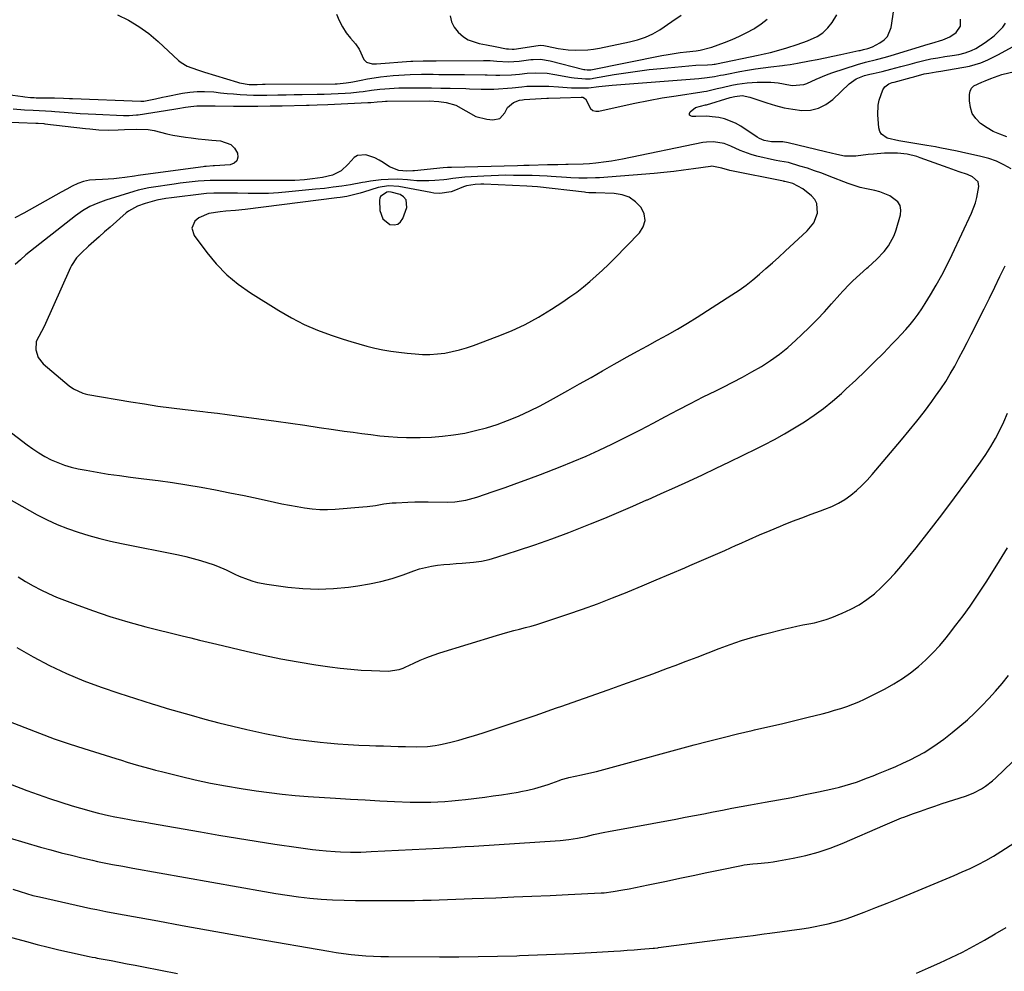
# Model space of a CAD drawing. Units: inches. Extents: x 1836073 to 1841400, y 436897 to 442248.
# Drawn here: x 1840454 to 1840865, y 441082 to 441479 of the extents above; entities that cross this region are included whole.
import ezdxf

# ---------------------------------------------------------------- set-up
doc = ezdxf.new("R2010")
doc.units = ezdxf.units.IN
doc.header["$MEASUREMENT"] = 0
for name, color, linetype in [('1', 7, 'Continuous'), ('7', 7, 'Continuous'), ('8', 7, 'Continuous')]:
    doc.layers.add(name, color=color, linetype=linetype)

msp = doc.modelspace()

# ---------------------------------------------------------------- linework, layer by layer
at = {"layer": '1', "color": 18}
for points in [[(1840440.48, 441448.49, 1926), (1840455.3, 441446.43, 1926), (1840456.09, 441446.33, 1926), (1840458.47, 441446.11, 1926), (1840460.06, 441446.03, 1926), (1840460.85, 441446, 1926), (1840461.65, 441445.98, 1926), (1840466.06, 441445.92, 1926), (1840468.54, 441445.87, 1926), (1840472.27, 441445.73, 1926), (1840474.75, 441445.64, 1926), (1840475.99, 441445.59, 1926), (1840504.5, 441444.57, 1926), (1840505.79, 441444.6, 1926), (1840510.55, 441445.58, 1926), (1840513.55, 441446.21, 1926), (1840515.05, 441446.51, 1926), (1840521.87, 441447.89, 1926), (1840524.94, 441448.36, 1926), (1840528.02, 441448.64, 1926), (1840531.11, 441448.64, 1926), (1840534.9, 441448.37, 1926), (1840537.66, 441448.08, 1926), (1840540.43, 441447.81, 1926), (1840543.19, 441447.57, 1926), (1840545.96, 441447.35, 1926), (1840548.73, 441447.19, 1926), (1840551.51, 441447.07, 1926), (1840554.28, 441447.04, 1926), (1840557.06, 441447.06, 1926), (1840561.65, 441447.15, 1926), (1840565.04, 441447.21, 1926), (1840568.42, 441447.27, 1926), (1840571.8, 441447.32, 1926), (1840578.02, 441447.41, 1926), (1840580.94, 441447.48, 1926), (1840583.86, 441447.58, 1926), (1840586.77, 441447.73, 1926), (1840589.68, 441447.91, 1926), (1840592.04, 441448.08, 1926), (1840595.49, 441448.4, 1926), (1840597.22, 441448.61, 1926), (1840600.65, 441449.09, 1926), (1840604.1, 441449.51, 1926), (1840606.24, 441449.74, 1926), (1840610.12, 441450.02, 1926), (1840612.06, 441450.09, 1926), (1840614, 441450.12, 1926), (1840617.93, 441450.13, 1926), (1840621.84, 441450.12, 1926), (1840625.75, 441450.09, 1926), (1840629.66, 441450.03, 1926), (1840633.57, 441449.95, 1926), (1840640.04, 441449.78, 1926), (1840641.63, 441449.74, 1926), (1840646.39, 441449.61, 1926), (1840650.28, 441449.52, 1926), (1840650.98, 441449.54, 1926), (1840651.34, 441449.56, 1926), (1840651.69, 441449.58, 1926), (1840659.35, 441450.17, 1926), (1840663.41, 441450.56, 1926), (1840665.44, 441450.74, 1926), (1840666.46, 441450.79, 1926), (1840670.75, 441450.86, 1926), (1840674.61, 441450.81, 1926), (1840678.63, 441450.52, 1926), (1840682.3, 441450.23, 1926), (1840684.13, 441450.14, 1926), (1840688.08, 441450.04, 1926), (1840691.21, 441450.15, 1926), (1840695.53, 441450.64, 1926), (1840698.29, 441450.96, 1926), (1840699.67, 441451.09, 1926), (1840701.05, 441451.2, 1926), (1840737.23, 441454.04, 1926), (1840740.62, 441454.35, 1926), (1840743.8, 441454.88, 1926), (1840746.31, 441455.36, 1926), (1840747.56, 441455.6, 1926), (1840748.82, 441455.83, 1926), (1840754.37, 441456.89, 1926), (1840757.57, 441457.46, 1926), (1840760.78, 441457.98, 1926), (1840763.99, 441458.43, 1926), (1840767.22, 441458.84, 1926), (1840772.11, 441459.41, 1926), (1840772.89, 441459.5, 1926), (1840775.24, 441459.82, 1926), (1840778.35, 441460.34, 1926), (1840783.35, 441461.31, 1926), (1840786.62, 441461.96, 1926), (1840789.89, 441462.62, 1926), (1840793.15, 441463.3, 1926), (1840796.41, 441464, 1926), (1840804, 441465.65, 1926), (1840804.46, 441465.75, 1926), (1840805.85, 441466.06, 1926), (1840807.75, 441466.54, 1926), (1840809.61, 441467.26, 1926), (1840812.72, 441468.85, 1926), (1840814.44, 441470.07, 1926), (1840815.84, 441471.52, 1926), (1840817.4, 441475.33, 1926), (1840818.51, 441482.63, 1926)], [(1840494.72, 441480.58, 1924), (1840499.3, 441478.29, 1924), (1840503.69, 441475.71, 1924), (1840507.8, 441472.71, 1924), (1840511.73, 441469.42, 1924), (1840520.19, 441461.56, 1924), (1840521.35, 441460.62, 1924), (1840523.88, 441459.12, 1924), (1840528.13, 441457.62, 1924), (1840531, 441456.71, 1924), (1840544.8, 441452.43, 1924), (1840545.6, 441452.2, 1924), (1840549.69, 441451.55, 1924), (1840552.99, 441451.54, 1924), (1840555.18, 441451.57, 1924), (1840556.28, 441451.58, 1924), (1840585.48, 441451.79, 1924), (1840586.42, 441451.81, 1924), (1840590.15, 441452.14, 1924), (1840592.01, 441452.44, 1924), (1840592.93, 441452.62, 1924), (1840596.41, 441453.35, 1924), (1840599.07, 441453.86, 1924), (1840601.74, 441454.31, 1924), (1840604.43, 441454.68, 1924), (1840607.13, 441454.99, 1924), (1840609.67, 441455.25, 1924), (1840614.43, 441455.6, 1924), (1840616.82, 441455.69, 1924), (1840621.59, 441455.74, 1924), (1840626.37, 441455.74, 1924), (1840628.76, 441455.72, 1924), (1840631.76, 441455.69, 1924), (1840634.36, 441455.67, 1924), (1840636.95, 441455.65, 1924), (1840639.54, 441455.62, 1924), (1840648.13, 441455.53, 1924), (1840649, 441455.52, 1924), (1840652.48, 441455.42, 1924), (1840654.23, 441455.41, 1924), (1840659.05, 441455.6, 1924), (1840662.35, 441455.87, 1924), (1840665.64, 441456.22, 1924), (1840668.94, 441456.38, 1924), (1840673.92, 441456.17, 1924), (1840677.21, 441455.69, 1924), (1840684.15, 441454.4, 1924), (1840685.19, 441454.22, 1924), (1840690, 441453.8, 1924), (1840691.85, 441453.93, 1924), (1840692.78, 441454.07, 1924), (1840693.24, 441454.15, 1924), (1840701.96, 441455.65, 1924), (1840706.8, 441456.42, 1924), (1840711.64, 441457.12, 1924), (1840716.49, 441457.71, 1924), (1840721.35, 441458.22, 1924), (1840735.96, 441459.59, 1924), (1840740.86, 441459.76, 1924), (1840742.71, 441459.85, 1924), (1840743.63, 441459.97, 1924), (1840744.08, 441460.05, 1924), (1840744.54, 441460.14, 1924), (1840761.97, 441463.76, 1924), (1840764.51, 441464.32, 1924), (1840767.04, 441464.91, 1924), (1840769.55, 441465.55, 1924), (1840773.94, 441466.79, 1924), (1840778.28, 441468.15, 1924), (1840782.57, 441469.69, 1924), (1840786.53, 441471.5, 1924), (1840788.93, 441473.08, 1924), (1840790.99, 441475.07, 1924), (1840792.83, 441477.34, 1924), (1840794.82, 441480.53, 1924)], [(1840586.16, 441480.85, 1922), (1840587.27, 441478.14, 1922), (1840588.57, 441475.54, 1922), (1840590.17, 441473.11, 1922), (1840591.96, 441470.78, 1922), (1840593.98, 441468.46, 1922), (1840595.6, 441466.17, 1922), (1840597.49, 441461.86, 1922), (1840598.6, 441460.81, 1922), (1840601.03, 441460.18, 1922), (1840602.74, 441460.16, 1922), (1840617.03, 441461.22, 1922), (1840617.89, 441461.27, 1922), (1840622.21, 441461.37, 1922), (1840624.96, 441461.39, 1922), (1840626.8, 441461.4, 1922), (1840627.71, 441461.4, 1922), (1840647.43, 441461.5, 1922), (1840650.17, 441461.45, 1922), (1840652.9, 441461.24, 1922), (1840657.83, 441460.95, 1922), (1840662.23, 441461.22, 1922), (1840667.11, 441461.88, 1922), (1840668.13, 441461.98, 1922), (1840671.19, 441462.04, 1922), (1840675.21, 441461.43, 1922), (1840689.29, 441457.8, 1922), (1840689.62, 441457.72, 1922), (1840690.61, 441457.57, 1922), (1840692.18, 441457.65, 1922), (1840721.84, 441463.54, 1922), (1840724.37, 441464.01, 1922), (1840726.92, 441464.44, 1922), (1840729.47, 441464.81, 1922), (1840732.04, 441465.13, 1922), (1840736.09, 441465.58, 1922), (1840737.71, 441465.78, 1922), (1840742.1, 441466.94, 1922), (1840742.66, 441467.13, 1922), (1840747.96, 441469.02, 1922), (1840751.12, 441470.25, 1922), (1840754.22, 441471.6, 1922), (1840757.24, 441473.13, 1922), (1840760.2, 441474.78, 1922), (1840760.56, 441475, 1922), (1840763.23, 441476.79, 1922), (1840765.75, 441478.75, 1922)], [(1840633.54, 441480.11, 1920), (1840634.07, 441477.65, 1920), (1840635.23, 441475.42, 1920), (1840636.81, 441473.34, 1920), (1840639.06, 441471.41, 1920), (1840641.06, 441470.13, 1920), (1840645.6, 441468.6, 1920), (1840648.65, 441468.06, 1920), (1840652.31, 441467.38, 1920), (1840657, 441466.44, 1920), (1840657.79, 441466.31, 1920), (1840659.38, 441466.22, 1920), (1840660.17, 441466.29, 1920), (1840670.27, 441467.77, 1920), (1840671.01, 441467.84, 1920), (1840672.5, 441467.75, 1920), (1840673.23, 441467.62, 1920), (1840676.56, 441466.89, 1920), (1840678.6, 441466.5, 1920), (1840682.71, 441465.98, 1920), (1840685.93, 441465.82, 1920), (1840690.86, 441465.95, 1920), (1840693.3, 441466.25, 1920), (1840695.74, 441466.66, 1920), (1840708.35, 441469.25, 1920), (1840711.68, 441470.08, 1920), (1840714.93, 441471.18, 1920), (1840718.06, 441472.59, 1920), (1840721, 441474.35, 1920), (1840726.01, 441477.72, 1920), (1840729.88, 441480.46, 1920)], [(1840451.19, 441441.28, 1928), (1840456.01, 441440.98, 1928), (1840459.54, 441440.8, 1928), (1840462.12, 441440.67, 1928), (1840464.7, 441440.53, 1928), (1840467.27, 441440.36, 1928), (1840468.56, 441440.26, 1928), (1840472.57, 441439.92, 1928), (1840475.87, 441439.67, 1928), (1840479.16, 441439.44, 1928), (1840482.46, 441439.24, 1928), (1840485.76, 441439.07, 1928), (1840497.22, 441438.55, 1928), (1840499.56, 441438.54, 1928), (1840502.66, 441438.8, 1928), (1840503.43, 441438.91, 1928), (1840518.27, 441441.27, 1928), (1840519.88, 441441.52, 1928), (1840523.08, 441441.99, 1928), (1840525.4, 441442.3, 1928), (1840527.91, 441442.53, 1928), (1840530.42, 441442.59, 1928), (1840532.94, 441442.55, 1928), (1840535.46, 441442.53, 1928), (1840543.13, 441442.47, 1928), (1840548.22, 441442.46, 1928), (1840553.32, 441442.48, 1928), (1840558.41, 441442.55, 1928), (1840563.5, 441442.65, 1928), (1840573.56, 441442.91, 1928), (1840574.68, 441442.94, 1928), (1840578.04, 441443.02, 1928), (1840582.52, 441443.18, 1928), (1840599.11, 441443.92, 1928), (1840600.42, 441444, 1928), (1840603.01, 441444.26, 1928), (1840605.12, 441444.46, 1928), (1840606.53, 441444.53, 1928), (1840607.23, 441444.54, 1928), (1840624.76, 441444.65, 1928), (1840628.83, 441444.42, 1928), (1840631.78, 441444, 1928), (1840635.87, 441442.86, 1928), (1840639.99, 441440.48, 1928), (1840644.15, 441438.19, 1928), (1840648.74, 441437.01, 1928), (1840651.25, 441436.7, 1928), (1840654.28, 441437.33, 1928), (1840656.3, 441439.67, 1928), (1840657.35, 441441.9, 1928), (1840659.87, 441444.05, 1928), (1840662.44, 441445.01, 1928), (1840663.6, 441445.15, 1928), (1840664.37, 441445.2, 1928), (1840673.88, 441445.81, 1928), (1840674.56, 441445.85, 1928), (1840679.33, 441445.98, 1928), (1840688.17, 441446.28, 1928), (1840688.82, 441446.21, 1928), (1840689.91, 441445.54, 1928), (1840692.01, 441441.5, 1928), (1840692.98, 441440.69, 1928), (1840694.19, 441440.36, 1928), (1840695.57, 441440.36, 1928), (1840704.8, 441442.48, 1928), (1840710.5, 441443.71, 1928), (1840716.22, 441444.87, 1928), (1840721.96, 441445.89, 1928), (1840727.72, 441446.82, 1928), (1840738.51, 441448.44, 1928), (1840739.27, 441448.56, 1928), (1840740.4, 441448.73, 1928), (1840744.87, 441449.81, 1928), (1840746.91, 441450.31, 1928), (1840751.03, 441451.21, 1928), (1840753.14, 441451.62, 1928), (1840757.34, 441452.22, 1928), (1840761.57, 441452.46, 1928), (1840765.62, 441452.51, 1928), (1840767.19, 441452.48, 1928), (1840770.31, 441452.16, 1928), (1840772.48, 441451.74, 1928), (1840776.19, 441451.12, 1928), (1840781.05, 441451.43, 1928), (1840782.19, 441451.88, 1928), (1840786.18, 441453.79, 1928), (1840790.45, 441455.53, 1928), (1840792.63, 441456.3, 1928), (1840803.31, 441459.81, 1928), (1840806.73, 441460.79, 1928), (1840811.36, 441461.91, 1928), (1840815.05, 441462.94, 1928), (1840817.46, 441463.65, 1928), (1840832.91, 441468.32, 1928), (1840834.43, 441468.78, 1928), (1840838.96, 441470.2, 1928), (1840841.85, 441471.42, 1928), (1840844.46, 441473.14, 1928), (1840846.35, 441475.8, 1928), (1840846.27, 441478.78, 1928)], [(1840811.28, 441378.46, 1928), (1840814.48, 441381.85, 1928), (1840816.25, 441384.13, 1928), (1840818.61, 441388.46, 1928), (1840819.46, 441390.81, 1928), (1840821.26, 441397.1, 1928), (1840821.42, 441399.11, 1928), (1840821.13, 441400.95, 1928), (1840820.18, 441402.55, 1928), (1840816.85, 441405.12, 1928), (1840812.75, 441406.76, 1928), (1840810.58, 441407.27, 1928), (1840807.15, 441407.93, 1928), (1840804.56, 441408.55, 1928), (1840802.02, 441409.34, 1928), (1840799.5, 441410.23, 1928), (1840791.56, 441413.31, 1928), (1840788.54, 441414.44, 1928), (1840785.51, 441415.52, 1928), (1840782.46, 441416.53, 1928), (1840779.38, 441417.49, 1928), (1840774.66, 441418.9, 1928), (1840770.96, 441419.54, 1928), (1840769.47, 441419.78, 1928), (1840768.73, 441419.93, 1928), (1840761.38, 441421.66, 1928), (1840759.02, 441422.3, 1928), (1840754.45, 441423.94, 1928), (1840750.56, 441425.77, 1928), (1840747.76, 441426.87, 1928), (1840743.33, 441427.61, 1928), (1840740.34, 441427.5, 1928), (1840738.85, 441427.27, 1928), (1840705.38, 441420.37, 1928), (1840700.81, 441419.54, 1928), (1840698.51, 441419.21, 1928), (1840694.23, 441418.7, 1928), (1840691.58, 441418.46, 1928), (1840688.92, 441418.32, 1928), (1840682.78, 441418.13, 1928), (1840681.7, 441418.1, 1928), (1840678.44, 441418.05, 1928), (1840676.27, 441418.02, 1928), (1840675.19, 441418, 1928), (1840674.11, 441417.97, 1928), (1840666.51, 441417.75, 1928), (1840664.2, 441417.69, 1928), (1840661.6, 441417.62, 1928), (1840634.12, 441416.93, 1928), (1840633.68, 441416.92, 1928), (1840632.37, 441416.83, 1928), (1840630.63, 441416.67, 1928), (1840618.69, 441415.54, 1928), (1840617.87, 441415.48, 1928), (1840615.41, 441415.4, 1928), (1840612.13, 441415.65, 1928), (1840608.14, 441417.14, 1928), (1840605.62, 441418.9, 1928), (1840603.92, 441419.95, 1928), (1840602.15, 441420.87, 1928), (1840598.38, 441422.15, 1928), (1840594.88, 441421.94, 1928), (1840593.41, 441421.07, 1928), (1840590.96, 441418.29, 1928), (1840588.07, 441415.45, 1928), (1840584.41, 441413.69, 1928), (1840580.3, 441412.71, 1928), (1840578.22, 441412.37, 1928), (1840576.13, 441412.11, 1928), (1840572.73, 441411.78, 1928), (1840568.73, 441411.48, 1928), (1840566.73, 441411.41, 1928), (1840562.72, 441411.38, 1928), (1840558.71, 441411.39, 1928), (1840556.7, 441411.4, 1928), (1840538.49, 441411.51, 1928), (1840535.96, 441411.5, 1928), (1840533.44, 441411.43, 1928), (1840530.91, 441411.3, 1928), (1840528.39, 441411.13, 1928), (1840525.87, 441410.89, 1928), (1840523.36, 441410.62, 1928), (1840520.85, 441410.3, 1928), (1840518.34, 441409.94, 1928), (1840508.75, 441408.47, 1928), (1840507.84, 441408.32, 1928), (1840503.33, 441407.37, 1928), (1840501.56, 441406.86, 1928), (1840489.86, 441403.2, 1928), (1840486.51, 441402.01, 1928), (1840483.27, 441400.54, 1928), (1840480.18, 441398.8, 1928), (1840477.29, 441396.74, 1928), (1840456.55, 441380.37, 1928), (1840454.27, 441378.42, 1928), (1840452.1, 441376.37, 1928)], [(1840786.47, 441401.83, 1926), (1840785.53, 441403.51, 1926), (1840784.18, 441405.06, 1926), (1840780.54, 441407.98, 1926), (1840776.47, 441410.17, 1926), (1840773.1, 441411.05, 1926), (1840772.82, 441411.1, 1926), (1840772.54, 441411.15, 1926), (1840750.15, 441415.68, 1926), (1840746.79, 441416.63, 1926), (1840742.61, 441417.38, 1926), (1840742.1, 441417.33, 1926), (1840734.95, 441416.26, 1926), (1840730.87, 441415.7, 1926), (1840726.78, 441415.19, 1926), (1840722.68, 441414.77, 1926), (1840718.57, 441414.4, 1926), (1840695.76, 441412.61, 1926), (1840694.05, 441412.5, 1926), (1840690.62, 441412.38, 1926), (1840687.19, 441412.41, 1926), (1840683.76, 441412.54, 1926), (1840682.05, 441412.65, 1926), (1840675.6, 441413.09, 1926), (1840674.01, 441413.19, 1926), (1840670.82, 441413.35, 1926), (1840667.63, 441413.47, 1926), (1840664.44, 441413.55, 1926), (1840659.87, 441413.6, 1926), (1840656.78, 441413.61, 1926), (1840653.7, 441413.57, 1926), (1840650.62, 441413.46, 1926), (1840647.54, 441413.32, 1926), (1840639.67, 441412.86, 1926), (1840637.13, 441412.63, 1926), (1840634.62, 441412.23, 1926), (1840632.12, 441411.82, 1926), (1840630.85, 441411.67, 1926), (1840627.09, 441411.38, 1926), (1840624.57, 441411.27, 1926), (1840622.05, 441411.24, 1926), (1840619.54, 441411.35, 1926), (1840617.02, 441411.54, 1926), (1840615.72, 441411.68, 1926), (1840611.69, 441411.95, 1926), (1840607.66, 441411.93, 1926), (1840604.75, 441411.79, 1926), (1840600.28, 441411.15, 1926), (1840598.05, 441410.75, 1926), (1840596.93, 441410.56, 1926), (1840591.93, 441409.71, 1926), (1840588.31, 441409.14, 1926), (1840584.68, 441408.62, 1926), (1840581.04, 441408.17, 1926), (1840577.39, 441407.77, 1926), (1840566.17, 441406.66, 1926), (1840561.96, 441406.33, 1926), (1840557.74, 441406.09, 1926), (1840553.52, 441406.02, 1926), (1840549.29, 441406.04, 1926), (1840544.83, 441406.15, 1926), (1840542.83, 441406.19, 1926), (1840538.85, 441406.23, 1926), (1840534.92, 441406.2, 1926), (1840531.85, 441406.04, 1926), (1840530.82, 441405.93, 1926), (1840517.3, 441404.26, 1926), (1840514.86, 441403.91, 1926), (1840511.14, 441403.18, 1926), (1840506.33, 441401.92, 1926), (1840503.17, 441400.8, 1926), (1840499.3, 441398.62, 1926), (1840498.43, 441397.92, 1926), (1840491.64, 441391.95, 1926), (1840489.4, 441389.98, 1926), (1840487.17, 441388, 1926), (1840484.94, 441386.01, 1926), (1840482.72, 441384.02, 1926), (1840479.74, 441381.34, 1926), (1840477.71, 441379.22, 1926), (1840475.54, 441375.97, 1926), (1840475.11, 441375.09, 1926), (1840464.13, 441350.59, 1926), (1840463.06, 441348.45, 1926), (1840460.88, 441344.33, 1926), (1840460.76, 441340.85, 1926), (1840461.67, 441337.59, 1926), (1840463.77, 441334.94, 1926), (1840474.61, 441325.79, 1926), (1840476.35, 441324.52, 1926), (1840480.27, 441322.73, 1926), (1840481.31, 441322.45, 1926), (1840482.36, 441322.23, 1926), (1840500.32, 441319.14, 1926), (1840505.98, 441318.22, 1926), (1840511.65, 441317.37, 1926), (1840517.33, 441316.61, 1926), (1840523.02, 441315.92, 1926), (1840530.37, 441315.09, 1926), (1840532.39, 441314.86, 1926), (1840536.44, 441314.38, 1926), (1840540.48, 441313.87, 1926), (1840544.52, 441313.33, 1926), (1840546.54, 441313.05, 1926), (1840561, 441311.02, 1926), (1840566.95, 441310.17, 1926), (1840572.9, 441309.32, 1926), (1840578.85, 441308.46, 1926), (1840584.8, 441307.58, 1926), (1840589.33, 441306.91, 1926), (1840593.02, 441306.39, 1926), (1840596.71, 441305.88, 1926), (1840600.4, 441305.42, 1926), (1840604.1, 441304.99, 1926), (1840607.81, 441304.64, 1926), (1840611.52, 441304.38, 1926), (1840615.23, 441304.26, 1926), (1840618.95, 441304.23, 1926), (1840621, 441304.25, 1926), (1840625.67, 441304.42, 1926), (1840630.32, 441304.76, 1926), (1840634.95, 441305.34, 1926), (1840639.56, 441306.1, 1926), (1840644.13, 441307.1, 1926), (1840648.64, 441308.28, 1926), (1840653.08, 441309.71, 1926), (1840657.48, 441311.3, 1926), (1840657.79, 441311.43, 1926), (1840662.26, 441313.3, 1926), (1840666.68, 441315.29, 1926), (1840671.01, 441317.46, 1926), (1840675.28, 441319.74, 1926), (1840682.62, 441323.86, 1926), (1840687.45, 441326.57, 1926), (1840692.27, 441329.3, 1926), (1840697.09, 441332.03, 1926), (1840701.9, 441334.77, 1926), (1840703.21, 441335.52, 1926), (1840707.38, 441337.87, 1926), (1840711.56, 441340.2, 1926), (1840715.76, 441342.5, 1926), (1840719.97, 441344.77, 1926), (1840724.17, 441347.06, 1926), (1840728.32, 441349.43, 1926), (1840732.42, 441351.9, 1926), (1840736.48, 441354.43, 1926), (1840751.03, 441363.75, 1926), (1840754.01, 441365.75, 1926), (1840756.92, 441367.84, 1926), (1840759.74, 441370.06, 1926), (1840762.5, 441372.35, 1926), (1840765.19, 441374.73, 1926), (1840767.88, 441377.12, 1926), (1840770.54, 441379.53, 1926), (1840773.2, 441381.95, 1926), (1840782.42, 441390.45, 1926), (1840785.13, 441393.83, 1926), (1840786.7, 441397.87, 1926), (1840786.47, 441401.83, 1926)], [(1840693.1, 441406.29, 1924), (1840691.27, 441406.36, 1924), (1840690.06, 441406.45, 1924), (1840689.46, 441406.52, 1924), (1840669.94, 441408.78, 1924), (1840665.48, 441409.12, 1924), (1840647.49, 441409.85, 1924), (1840646.29, 441409.87, 1924), (1840643.89, 441409.74, 1924), (1840640.34, 441409.18, 1924), (1840639.08, 441408.76, 1924), (1840635.09, 441407.16, 1924), (1840633.94, 441406.76, 1924), (1840629.13, 441406.05, 1924), (1840626.7, 441406.19, 1924), (1840625.49, 441406.38, 1924), (1840612.12, 441408.91, 1924), (1840607.8, 441409.2, 1924), (1840603.54, 441408.46, 1924), (1840597.31, 441406.61, 1924), (1840595.94, 441406.21, 1924), (1840593.18, 441405.48, 1924), (1840590.4, 441404.84, 1924), (1840587.6, 441404.35, 1924), (1840586.19, 441404.15, 1924), (1840548.04, 441399.4, 1924), (1840544.03, 441398.95, 1924), (1840540, 441398.6, 1924), (1840537.53, 441398.4, 1924), (1840532.86, 441397.75, 1924), (1840528.73, 441395.93, 1924), (1840527.08, 441394.43, 1924), (1840525.81, 441391.57, 1924), (1840526.69, 441388.56, 1924), (1840531.95, 441381.47, 1924), (1840535.98, 441376.64, 1924), (1840540.32, 441372.15, 1924), (1840545.13, 441368.18, 1924), (1840550.26, 441364.55, 1924), (1840562.07, 441357.16, 1924), (1840567.3, 441354.15, 1924), (1840572.65, 441351.39, 1924), (1840578.19, 441349.03, 1924), (1840583.85, 441346.92, 1924), (1840588.83, 441345.26, 1924), (1840592.1, 441344.23, 1924), (1840595.39, 441343.25, 1924), (1840598.71, 441342.38, 1924), (1840602.04, 441341.57, 1924), (1840605.4, 441340.87, 1924), (1840608.77, 441340.26, 1924), (1840612.16, 441339.78, 1924), (1840615.57, 441339.4, 1924), (1840618.89, 441339.09, 1924), (1840621.99, 441338.91, 1924), (1840625.09, 441338.89, 1924), (1840628.19, 441339.11, 1924), (1840631.28, 441339.48, 1924), (1840634.34, 441340.05, 1924), (1840637.37, 441340.75, 1924), (1840640.35, 441341.63, 1924), (1840643.3, 441342.63, 1924), (1840653.15, 441346.31, 1924), (1840659.02, 441348.73, 1924), (1840664.77, 441351.4, 1924), (1840670.32, 441354.45, 1924), (1840675.75, 441357.75, 1924), (1840680.5, 441360.86, 1924), (1840683.42, 441362.85, 1924), (1840686.28, 441364.9, 1924), (1840689.06, 441367.06, 1924), (1840691.79, 441369.29, 1924), (1840694.44, 441371.61, 1924), (1840697.06, 441373.98, 1924), (1840699.6, 441376.42, 1924), (1840702.1, 441378.91, 1924), (1840712.51, 441389.58, 1924), (1840714.06, 441392.16, 1924), (1840714.82, 441394.79, 1924), (1840714.4, 441397.5, 1924), (1840713.18, 441400.25, 1924), (1840710.83, 441402.61, 1924), (1840708.2, 441404.44, 1924), (1840705.18, 441405.51, 1924), (1840701.9, 441406.06, 1924), (1840694.31, 441406.26, 1924), (1840693.1, 441406.29, 1924)], [(1840615.11, 441403.45, 1922), (1840614.08, 441404.62, 1922), (1840612.58, 441405.54, 1922), (1840608.92, 441406.64, 1922), (1840607.9, 441406.76, 1922), (1840607.15, 441406.61, 1922), (1840604.45, 441404.81, 1922), (1840604.16, 441404.06, 1922), (1840604.04, 441403.21, 1922), (1840604.2, 441398.96, 1922), (1840605.42, 441395.39, 1922), (1840608.39, 441393.07, 1922), (1840610.12, 441392.89, 1922), (1840611.63, 441393.17, 1922), (1840612.83, 441394.14, 1922), (1840613.8, 441395.58, 1922), (1840615.36, 441400.18, 1922), (1840615.11, 441403.45, 1922)], [(1840437.84, 441315.82, 1928), (1840457.02, 441301.2, 1928), (1840459.44, 441299.46, 1928), (1840461.92, 441297.83, 1928), (1840464.49, 441296.34, 1928), (1840467.12, 441294.95, 1928), (1840469.83, 441293.75, 1928), (1840472.6, 441292.7, 1928), (1840475.44, 441291.88, 1928), (1840478.33, 441291.21, 1928), (1840481.68, 441290.57, 1928), (1840486.29, 441289.74, 1928), (1840490.91, 441288.98, 1928), (1840495.55, 441288.31, 1928), (1840500.2, 441287.71, 1928), (1840505.72, 441287.05, 1928), (1840511.73, 441286.28, 1928), (1840517.73, 441285.44, 1928), (1840523.72, 441284.48, 1928), (1840529.69, 441283.46, 1928), (1840535.65, 441282.35, 1928), (1840541.6, 441281.19, 1928), (1840547.54, 441279.98, 1928), (1840553.47, 441278.73, 1928), (1840560.22, 441277.27, 1928), (1840563.36, 441276.61, 1928), (1840566.51, 441275.98, 1928), (1840569.66, 441275.39, 1928), (1840572.82, 441274.83, 1928), (1840575.99, 441274.41, 1928), (1840579.17, 441274.16, 1928), (1840582.35, 441274.14, 1928), (1840585.55, 441274.28, 1928), (1840597.12, 441275.24, 1928), (1840598.86, 441275.42, 1928), (1840602.33, 441275.89, 1928), (1840605.78, 441276.5, 1928), (1840609.25, 441276.92, 1928), (1840611, 441277.04, 1928), (1840615.91, 441277.25, 1928), (1840618.71, 441277.33, 1928), (1840621.52, 441277.35, 1928), (1840624.33, 441277.34, 1928), (1840632.27, 441277.24, 1928), (1840635.4, 441277.35, 1928), (1840640.05, 441278.07, 1928), (1840643.09, 441278.86, 1928), (1840644.59, 441279.34, 1928), (1840651.5, 441281.7, 1928), (1840656.43, 441283.42, 1928), (1840661.35, 441285.17, 1928), (1840666.25, 441286.98, 1928), (1840671.13, 441288.83, 1928), (1840679.34, 441292, 1928), (1840684.8, 441294.19, 1928), (1840690.23, 441296.48, 1928), (1840695.59, 441298.9, 1928), (1840700.92, 441301.43, 1928), (1840702.36, 441302.13, 1928), (1840707.65, 441304.76, 1928), (1840712.91, 441307.44, 1928), (1840718.14, 441310.18, 1928), (1840723.34, 441312.96, 1928), (1840728.55, 441315.74, 1928), (1840733.78, 441318.48, 1928), (1840739.04, 441321.15, 1928), (1840744.33, 441323.77, 1928), (1840747.3, 441325.21, 1928), (1840751.36, 441327.25, 1928), (1840755.38, 441329.37, 1928), (1840759.35, 441331.59, 1928), (1840763.28, 441333.88, 1928), (1840767.09, 441336.34, 1928), (1840770.78, 441338.96, 1928), (1840774.29, 441341.81, 1928), (1840777.68, 441344.82, 1928), (1840780.09, 441347.11, 1928), (1840783.32, 441350.25, 1928), (1840786.49, 441353.44, 1928), (1840789.57, 441356.72, 1928), (1840792.6, 441360.06, 1928), (1840795.95, 441363.84, 1928), (1840797.28, 441365.31, 1928), (1840800.02, 441368.16, 1928), (1840801.42, 441369.55, 1928), (1840804.32, 441372.25, 1928), (1840807.29, 441374.85, 1928), (1840807.84, 441375.32, 1928), (1840811.28, 441378.46, 1928)]]:
    msp.add_polyline3d(points, dxfattribs=at)
at = {"layer": '7', "color": 18}
for points in [[(1840867.46, 441416.37, 1932), (1840864.45, 441418.05, 1932), (1840861.34, 441419.51, 1932), (1840858.1, 441420.63, 1932), (1840854.77, 441421.53, 1932), (1840846.8, 441423.23, 1932), (1840844.99, 441423.62, 1932), (1840841.36, 441424.38, 1932), (1840837.72, 441425.12, 1932), (1840835.9, 441425.46, 1932), (1840832.24, 441426.09, 1932), (1840822.26, 441427.66, 1932), (1840820.62, 441427.95, 1932), (1840815.78, 441429.12, 1932), (1840813.38, 441430.71, 1932), (1840812.72, 441431.93, 1932), (1840812.31, 441433.37, 1932), (1840811.87, 441438.9, 1932), (1840812, 441442.94, 1932), (1840812.42, 441444.91, 1932), (1840813.97, 441449.28, 1932), (1840814.71, 441450.5, 1932), (1840816.51, 441451.72, 1932), (1840817.9, 441452.27, 1932), (1840818.62, 441452.5, 1932), (1840825.77, 441454.47, 1932), (1840826.84, 441454.76, 1932), (1840831.19, 441455.89, 1932), (1840833.18, 441456.29, 1932), (1840836.19, 441456.76, 1932), (1840837.19, 441456.92, 1932), (1840838.19, 441457.09, 1932), (1840850.1, 441459.2, 1932), (1840854.79, 441460.5, 1932), (1840857.78, 441461.79, 1932), (1840862.15, 441463.99, 1932), (1840867.99, 441467.15, 1932)], [(1840865.63, 441429.71, 1934), (1840862.78, 441430.73, 1934), (1840860.02, 441431.94, 1934), (1840857.41, 441433.44, 1934), (1840854.7, 441435.28, 1934), (1840852.77, 441437.25, 1934), (1840851.27, 441439.43, 1934), (1840850.45, 441441.95, 1934), (1840850.07, 441444.68, 1934), (1840850.09, 441447.32, 1934), (1840850.38, 441448.74, 1934), (1840850.94, 441449.97, 1934), (1840851.9, 441450.92, 1934), (1840855.22, 441452.45, 1934), (1840856.63, 441452.99, 1934), (1840858.95, 441453.96, 1934), (1840863.58, 441455.65, 1934), (1840879.36, 441459.43, 1934)], [(1840453.36, 441246.1, 1932), (1840456.42, 441244.15, 1932), (1840459.56, 441242.33, 1932), (1840462.75, 441240.62, 1932), (1840466.04, 441239.09, 1932), (1840469.38, 441237.68, 1932), (1840477.04, 441234.68, 1932), (1840484.3, 441232.01, 1932), (1840491.62, 441229.52, 1932), (1840499.04, 441227.31, 1932), (1840506.51, 441225.3, 1932), (1840521.79, 441221.5, 1932), (1840523.59, 441221.05, 1932), (1840525.39, 441220.61, 1932), (1840528.98, 441219.72, 1932), (1840532.58, 441218.85, 1932), (1840534.38, 441218.42, 1932), (1840536.18, 441217.98, 1932), (1840548.48, 441215.04, 1932), (1840555.67, 441213.42, 1932), (1840562.89, 441211.92, 1932), (1840570.14, 441210.62, 1932), (1840577.41, 441209.44, 1932), (1840583.34, 441208.56, 1932), (1840587.68, 441208, 1932), (1840592.03, 441207.53, 1932), (1840596.39, 441207.21, 1932), (1840600.76, 441207, 1932), (1840607.69, 441206.78, 1932), (1840612.17, 441207.4, 1932), (1840613.88, 441208.02, 1932), (1840614.72, 441208.38, 1932), (1840618.35, 441210.11, 1932), (1840621.01, 441211.31, 1932), (1840623.71, 441212.43, 1932), (1840626.45, 441213.43, 1932), (1840629.22, 441214.36, 1932), (1840652.78, 441221.67, 1932), (1840655.18, 441222.38, 1932), (1840657.59, 441223.07, 1932), (1840660.02, 441223.7, 1932), (1840662.45, 441224.3, 1932), (1840664.89, 441224.91, 1932), (1840667.31, 441225.56, 1932), (1840669.71, 441226.28, 1932), (1840672.1, 441227.03, 1932), (1840682.51, 441230.49, 1932), (1840688.76, 441232.65, 1932), (1840694.98, 441234.9, 1932), (1840701.15, 441237.28, 1932), (1840707.28, 441239.76, 1932), (1840707.61, 441239.9, 1932), (1840713.55, 441242.39, 1932), (1840719.48, 441244.88, 1932), (1840725.41, 441247.38, 1932), (1840731.33, 441249.89, 1932), (1840733.41, 441250.77, 1932), (1840738.29, 441252.86, 1932), (1840743.15, 441254.98, 1932), (1840747.99, 441257.13, 1932), (1840752.83, 441259.3, 1932), (1840753.82, 441259.74, 1932), (1840758.16, 441261.69, 1932), (1840762.52, 441263.59, 1932), (1840766.91, 441265.45, 1932), (1840771.3, 441267.27, 1932), (1840772.49, 441267.76, 1932), (1840776.31, 441269.28, 1932), (1840780.16, 441270.77, 1932), (1840784.02, 441272.2, 1932), (1840787.9, 441273.6, 1932), (1840789.81, 441274.27, 1932), (1840792.67, 441275.43, 1932), (1840795.43, 441276.77, 1932), (1840798.04, 441278.39, 1932), (1840800.56, 441280.18, 1932), (1840802.93, 441282.17, 1932), (1840805.22, 441284.25, 1932), (1840807.38, 441286.47, 1932), (1840809.45, 441288.77, 1932), (1840821.7, 441303.22, 1932), (1840824.96, 441307.14, 1932), (1840828.16, 441311.11, 1932), (1840831.27, 441315.14, 1932), (1840834.33, 441319.22, 1932), (1840835.95, 441321.43, 1932), (1840838.09, 441324.48, 1932), (1840840.15, 441327.58, 1932), (1840842.08, 441330.77, 1932), (1840843.92, 441334.01, 1932), (1840845.69, 441337.3, 1932), (1840847.43, 441340.6, 1932), (1840849.14, 441343.92, 1932), (1840850.82, 441347.25, 1932), (1840856.16, 441357.93, 1932), (1840858.39, 441362.42, 1932), (1840860.6, 441366.91, 1932), (1840862.8, 441371.41, 1932), (1840864.98, 441375.91, 1932)], [(1840452.81, 441216.58, 1934), (1840459.53, 441212.69, 1934), (1840466.42, 441209.06, 1934), (1840473.51, 441205.81, 1934), (1840480.68, 441202.77, 1934), (1840487.98, 441200.04, 1934), (1840495.36, 441197.52, 1934), (1840509.18, 441193.13, 1934), (1840511.54, 441192.4, 1934), (1840515.49, 441191.23, 1934), (1840525.45, 441188.36, 1934), (1840531.23, 441186.75, 1934), (1840537.04, 441185.22, 1934), (1840542.87, 441183.79, 1934), (1840548.71, 441182.43, 1934), (1840556.16, 441180.77, 1934), (1840561.91, 441179.6, 1934), (1840567.68, 441178.58, 1934), (1840573.49, 441177.79, 1934), (1840579.32, 441177.13, 1934), (1840582.2, 441176.87, 1934), (1840586.61, 441176.5, 1934), (1840591.02, 441176.18, 1934), (1840595.44, 441175.94, 1934), (1840599.86, 441175.75, 1934), (1840602.55, 441175.66, 1934), (1840605.63, 441175.56, 1934), (1840608.7, 441175.46, 1934), (1840611.77, 441175.38, 1934), (1840614.85, 441175.29, 1934), (1840619.44, 441175.2, 1934), (1840624.1, 441175.38, 1934), (1840627.18, 441175.75, 1934), (1840628.71, 441176.02, 1934), (1840630.23, 441176.35, 1934), (1840633.8, 441177.19, 1934), (1840637.09, 441178.02, 1934), (1840640.36, 441178.9, 1934), (1840643.6, 441179.87, 1934), (1840646.83, 441180.9, 1934), (1840668.6, 441188.16, 1934), (1840671.35, 441189.1, 1934), (1840675.47, 441190.58, 1934), (1840678.21, 441191.55, 1934), (1840679.59, 441192.04, 1934), (1840699.33, 441198.92, 1934), (1840705.56, 441201.12, 1934), (1840711.78, 441203.35, 1934), (1840717.98, 441205.63, 1934), (1840724.17, 441207.94, 1934), (1840727.31, 441209.13, 1934), (1840731.92, 441210.88, 1934), (1840736.52, 441212.64, 1934), (1840741.12, 441214.43, 1934), (1840745.7, 441216.22, 1934), (1840750.32, 441217.94, 1934), (1840754.97, 441219.53, 1934), (1840759.69, 441220.94, 1934), (1840764.44, 441222.22, 1934), (1840773.22, 441224.41, 1934), (1840775.66, 441224.99, 1934), (1840778.1, 441225.54, 1934), (1840780.56, 441226.02, 1934), (1840783.02, 441226.48, 1934), (1840785.47, 441226.98, 1934), (1840790.27, 441228.33, 1934), (1840792.62, 441229.18, 1934), (1840797.01, 441230.94, 1934), (1840800.61, 441232.58, 1934), (1840804.06, 441234.45, 1934), (1840807.32, 441236.66, 1934), (1840810.45, 441239.08, 1934), (1840813.39, 441241.75, 1934), (1840816.22, 441244.52, 1934), (1840818.91, 441247.44, 1934), (1840821.49, 441250.46, 1934), (1840827.79, 441258.26, 1934), (1840833.23, 441265.11, 1934), (1840838.59, 441272.01, 1934), (1840843.83, 441279.01, 1934), (1840848.99, 441286.06, 1934), (1840854.63, 441293.91, 1934), (1840856.84, 441297.14, 1934), (1840858.94, 441300.42, 1934), (1840860.88, 441303.8, 1934), (1840862.73, 441307.24, 1934), (1840864.41, 441310.76, 1934), (1840865.98, 441314.33, 1934)], [(1840449.37, 441185.89, 1936), (1840456.14, 441183.19, 1936), (1840462.24, 441180.85, 1936), (1840468.37, 441178.59, 1936), (1840474.55, 441176.47, 1936), (1840480.76, 441174.45, 1936), (1840494.01, 441170.29, 1936), (1840496.37, 441169.56, 1936), (1840498.74, 441168.84, 1936), (1840503.49, 441167.46, 1936), (1840508.27, 441166.14, 1936), (1840510.66, 441165.51, 1936), (1840513.06, 441164.9, 1936), (1840520.85, 441162.94, 1936), (1840527.16, 441161.45, 1936), (1840533.5, 441160.07, 1936), (1840539.87, 441158.88, 1936), (1840546.27, 441157.8, 1936), (1840552.62, 441156.83, 1936), (1840558.01, 441156.07, 1936), (1840563.41, 441155.41, 1936), (1840568.83, 441154.9, 1936), (1840574.26, 441154.48, 1936), (1840585.73, 441153.75, 1936), (1840591.87, 441153.38, 1936), (1840598.02, 441153.03, 1936), (1840604.17, 441152.72, 1936), (1840610.32, 441152.44, 1936), (1840616.85, 441152.15, 1936), (1840619.73, 441152.06, 1936), (1840622.62, 441152.03, 1936), (1840625.5, 441152.09, 1936), (1840628.38, 441152.19, 1936), (1840631.26, 441152.37, 1936), (1840634.13, 441152.59, 1936), (1840637, 441152.88, 1936), (1840639.87, 441153.21, 1936), (1840647.95, 441154.24, 1936), (1840651.44, 441154.71, 1936), (1840654.94, 441155.21, 1936), (1840658.42, 441155.76, 1936), (1840661.91, 441156.34, 1936), (1840663.04, 441156.54, 1936), (1840665.93, 441157.12, 1936), (1840668.8, 441157.79, 1936), (1840671.62, 441158.61, 1936), (1840674.43, 441159.53, 1936), (1840678.99, 441161.16, 1936), (1840680, 441161.5, 1936), (1840682.54, 441162.25, 1936), (1840683.05, 441162.37, 1936), (1840688.26, 441163.52, 1936), (1840691.37, 441164.22, 1936), (1840694.48, 441164.96, 1936), (1840697.57, 441165.75, 1936), (1840700.66, 441166.56, 1936), (1840735.24, 441175.97, 1936), (1840741.27, 441177.57, 1936), (1840747.32, 441179.11, 1936), (1840753.38, 441180.59, 1936), (1840759.46, 441182.01, 1936), (1840760.47, 441182.24, 1936), (1840766.05, 441183.52, 1936), (1840771.62, 441184.83, 1936), (1840777.18, 441186.17, 1936), (1840782.74, 441187.54, 1936), (1840788.64, 441189, 1936), (1840791.23, 441189.69, 1936), (1840793.81, 441190.42, 1936), (1840796.36, 441191.22, 1936), (1840798.9, 441192.07, 1936), (1840801.41, 441193, 1936), (1840803.89, 441194.01, 1936), (1840806.33, 441195.1, 1936), (1840808.74, 441196.27, 1936), (1840814.95, 441199.42, 1936), (1840818.6, 441201.45, 1936), (1840822.14, 441203.64, 1936), (1840825.51, 441206.08, 1936), (1840828.77, 441208.69, 1936), (1840831.85, 441211.51, 1936), (1840834.83, 441214.43, 1936), (1840837.65, 441217.51, 1936), (1840840.36, 441220.7, 1936), (1840841.37, 441221.95, 1936), (1840844.44, 441225.88, 1936), (1840847.44, 441229.86, 1936), (1840850.33, 441233.93, 1936), (1840853.15, 441238.05, 1936), (1840856.99, 441243.85, 1936), (1840861.55, 441250.98, 1936), (1840865.92, 441258.22, 1936)], [(1840445.66, 441161.34, 1938), (1840456.98, 441156.99, 1938), (1840461.66, 441155.25, 1938), (1840466.37, 441153.59, 1938), (1840471.12, 441152.05, 1938), (1840475.89, 441150.58, 1938), (1840482.81, 441148.56, 1938), (1840484.15, 441148.18, 1938), (1840486.85, 441147.47, 1938), (1840490.94, 441146.55, 1938), (1840493.68, 441146.02, 1938), (1840496.79, 441145.44, 1938), (1840499.72, 441144.9, 1938), (1840502.66, 441144.37, 1938), (1840505.59, 441143.85, 1938), (1840508.53, 441143.33, 1938), (1840529.31, 441139.7, 1938), (1840537.08, 441138.37, 1938), (1840544.85, 441137.07, 1938), (1840552.63, 441135.83, 1938), (1840560.42, 441134.63, 1938), (1840570.2, 441133.15, 1938), (1840573.11, 441132.74, 1938), (1840576.02, 441132.36, 1938), (1840578.93, 441132.05, 1938), (1840581.85, 441131.77, 1938), (1840585.56, 441131.48, 1938), (1840587.7, 441131.35, 1938), (1840592, 441131.25, 1938), (1840596.31, 441131.29, 1938), (1840598.46, 441131.36, 1938), (1840600.61, 441131.45, 1938), (1840629.03, 441132.95, 1938), (1840630.83, 441133.04, 1938), (1840634.42, 441133.25, 1938), (1840636.21, 441133.35, 1938), (1840639.8, 441133.58, 1938), (1840643.38, 441133.8, 1938), (1840679.36, 441136.11, 1938), (1840683.02, 441136.47, 1938), (1840686.65, 441137.08, 1938), (1840690.25, 441137.83, 1938), (1840693.33, 441138.56, 1938), (1840697.96, 441139.59, 1938), (1840699.52, 441139.89, 1938), (1840727.68, 441145.06, 1938), (1840731.57, 441145.78, 1938), (1840735.45, 441146.52, 1938), (1840739.34, 441147.28, 1938), (1840743.21, 441148.05, 1938), (1840747.1, 441148.82, 1938), (1840750.98, 441149.56, 1938), (1840754.87, 441150.28, 1938), (1840758.77, 441150.97, 1938), (1840764.89, 441152.03, 1938), (1840770.48, 441153.04, 1938), (1840776.06, 441154.1, 1938), (1840781.62, 441155.24, 1938), (1840787.18, 441156.42, 1938), (1840793.46, 441157.8, 1938), (1840795.86, 441158.37, 1938), (1840800.59, 441159.73, 1938), (1840802.92, 441160.5, 1938), (1840807.55, 441162.21, 1938), (1840809.85, 441163.11, 1938), (1840812.13, 441164.03, 1938), (1840816.27, 441165.72, 1938), (1840819.3, 441167.02, 1938), (1840822.32, 441168.37, 1938), (1840825.3, 441169.8, 1938), (1840828.25, 441171.28, 1938), (1840831.13, 441172.88, 1938), (1840833.95, 441174.59, 1938), (1840836.67, 441176.44, 1938), (1840839.33, 441178.4, 1938), (1840842.8, 441181.11, 1938), (1840846.06, 441183.76, 1938), (1840849.23, 441186.49, 1938), (1840852.29, 441189.35, 1938), (1840855.28, 441192.3, 1938), (1840858.16, 441195.35, 1938), (1840860.97, 441198.46, 1938), (1840863.68, 441201.66, 1938), (1840866.33, 441204.92, 1938)], [(1840451.09, 441115.86, 1942), (1840454.16, 441114.79, 1942), (1840456.8, 441113.96, 1942), (1840459.48, 441113.23, 1942), (1840462.17, 441112.58, 1942), (1840483.67, 441107.8, 1942), (1840486.16, 441107.27, 1942), (1840489.92, 441106.52, 1942), (1840493.68, 441105.82, 1942), (1840511.52, 441102.55, 1942), (1840521.69, 441100.69, 1942), (1840531.87, 441098.85, 1942), (1840542.06, 441097.04, 1942), (1840552.24, 441095.24, 1942), (1840582.88, 441089.87, 1942), (1840585.96, 441089.37, 1942), (1840589.06, 441088.92, 1942), (1840592.16, 441088.55, 1942), (1840595.27, 441088.23, 1942), (1840598.39, 441087.99, 1942), (1840601.51, 441087.81, 1942), (1840604.63, 441087.71, 1942), (1840607.76, 441087.66, 1942), (1840629, 441087.61, 1942), (1840637.07, 441087.63, 1942), (1840645.13, 441087.7, 1942), (1840653.19, 441087.86, 1942), (1840661.25, 441088.06, 1942), (1840662.36, 441088.09, 1942), (1840669.87, 441088.35, 1942), (1840677.37, 441088.65, 1942), (1840684.87, 441089.01, 1942), (1840692.37, 441089.41, 1942), (1840701.71, 441089.94, 1942), (1840704.54, 441090.11, 1942), (1840707.37, 441090.3, 1942), (1840710.2, 441090.51, 1942), (1840713.02, 441090.74, 1942), (1840718.11, 441091.17, 1942), (1840718.68, 441091.22, 1942), (1840720.08, 441091.39, 1942), (1840720.36, 441091.43, 1942), (1840748.15, 441095.05, 1942), (1840750.48, 441095.36, 1942), (1840752.81, 441095.66, 1942), (1840757.48, 441096.24, 1942), (1840759.82, 441096.53, 1942), (1840764.49, 441097.14, 1942), (1840766.82, 441097.46, 1942), (1840780.22, 441099.31, 1942), (1840782.96, 441099.72, 1942), (1840785.69, 441100.19, 1942), (1840788.41, 441100.72, 1942), (1840791.12, 441101.3, 1942), (1840793.8, 441101.98, 1942), (1840796.47, 441102.73, 1942), (1840799.09, 441103.59, 1942), (1840801.7, 441104.53, 1942), (1840806.17, 441106.24, 1942), (1840810.99, 441108.11, 1942), (1840815.8, 441110.01, 1942), (1840820.6, 441111.94, 1942), (1840825.38, 441113.89, 1942), (1840837.01, 441118.69, 1942), (1840840.38, 441120.09, 1942), (1840843.73, 441121.52, 1942), (1840847.06, 441122.98, 1942), (1840850.39, 441124.47, 1942), (1840853.67, 441126.04, 1942), (1840856.9, 441127.72, 1942), (1840860.04, 441129.54, 1942), (1840863.14, 441131.46, 1942), (1840870.9, 441136.53, 1942)], [(1840827.93, 441080.78, 1944), (1840832.95, 441082.93, 1944), (1840837.73, 441085.05, 1944), (1840842.46, 441087.26, 1944), (1840847.13, 441089.59, 1944), (1840851.76, 441092.01, 1944), (1840856.33, 441094.55, 1944), (1840860.85, 441097.17, 1944), (1840865.32, 441099.88, 1944)], [(1840445.24, 441097.07, 1944), (1840456.86, 441093.91, 1944), (1840461.31, 441092.73, 1944), (1840465.78, 441091.6, 1944), (1840470.26, 441090.54, 1944), (1840474.76, 441089.52, 1944), (1840482.94, 441087.74, 1944), (1840484.18, 441087.48, 1944), (1840485.42, 441087.24, 1944), (1840485.84, 441087.16, 1944), (1840486.25, 441087.08, 1944), (1840492.13, 441085.99, 1944), (1840495.49, 441085.36, 1944), (1840498.84, 441084.72, 1944), (1840502.19, 441084.07, 1944), (1840505.54, 441083.42, 1944), (1840519.82, 441080.6, 1944)]]:
    msp.add_polyline3d(points, dxfattribs=at)
at = {"layer": '8', "color": 18}
for points in [[(1840439.67, 441284, 1930), (1840461.27, 441272.03, 1930), (1840465.41, 441269.89, 1930), (1840469.63, 441267.92, 1930), (1840473.96, 441266.21, 1930), (1840478.36, 441264.67, 1930), (1840482.84, 441263.33, 1930), (1840487.34, 441262.09, 1930), (1840491.88, 441261, 1930), (1840496.45, 441260.01, 1930), (1840520.25, 441255.24, 1930), (1840523.33, 441254.56, 1930), (1840526.38, 441253.8, 1930), (1840529.41, 441252.92, 1930), (1840532.41, 441251.96, 1930), (1840534.62, 441251.2, 1930), (1840536.49, 441250.52, 1930), (1840540.15, 441248.98, 1930), (1840543.74, 441247.26, 1930), (1840545.55, 441246.43, 1930), (1840549.24, 441244.96, 1930), (1840551.18, 441244.32, 1930), (1840553.1, 441243.77, 1930), (1840557.03, 441243.02, 1930), (1840565.75, 441241.84, 1930), (1840572.09, 441241.24, 1930), (1840578.44, 441240.98, 1930), (1840584.79, 441241.22, 1930), (1840591.14, 441241.81, 1930), (1840595.04, 441242.33, 1930), (1840599.86, 441243.13, 1930), (1840604.62, 441244.14, 1930), (1840609.31, 441245.46, 1930), (1840613.95, 441246.99, 1930), (1840618.31, 441248.59, 1930), (1840620.75, 441249.38, 1930), (1840623.22, 441250.06, 1930), (1840625.73, 441250.55, 1930), (1840628.28, 441250.93, 1930), (1840630.84, 441251.19, 1930), (1840633.41, 441251.43, 1930), (1840635.98, 441251.62, 1930), (1840638.55, 441251.78, 1930), (1840643.29, 441252.17, 1930), (1840646.54, 441252.64, 1930), (1840649.75, 441253.36, 1930), (1840652.92, 441254.24, 1930), (1840661.65, 441257.05, 1930), (1840668.79, 441259.43, 1930), (1840675.89, 441261.92, 1930), (1840682.93, 441264.58, 1930), (1840689.94, 441267.34, 1930), (1840692.04, 441268.2, 1930), (1840697.95, 441270.64, 1930), (1840703.85, 441273.11, 1930), (1840709.72, 441275.64, 1930), (1840715.58, 441278.19, 1930), (1840715.76, 441278.27, 1930), (1840721.51, 441280.83, 1930), (1840727.25, 441283.41, 1930), (1840732.97, 441286.04, 1930), (1840738.68, 441288.69, 1930), (1840744.37, 441291.39, 1930), (1840750.04, 441294.11, 1930), (1840755.7, 441296.88, 1930), (1840761.33, 441299.68, 1930), (1840764.4, 441301.22, 1930), (1840768.71, 441303.46, 1930), (1840772.97, 441305.79, 1930), (1840777.15, 441308.26, 1930), (1840781.28, 441310.82, 1930), (1840785.3, 441313.55, 1930), (1840789.21, 441316.4, 1930), (1840792.98, 441319.45, 1930), (1840796.65, 441322.63, 1930), (1840798.69, 441324.5, 1930), (1840802.64, 441328.16, 1930), (1840806.55, 441331.87, 1930), (1840810.39, 441335.65, 1930), (1840814.18, 441339.48, 1930), (1840817.89, 441343.28, 1930), (1840819.78, 441345.25, 1930), (1840821.65, 441347.25, 1930), (1840823.47, 441349.28, 1930), (1840825.28, 441351.34, 1930), (1840827, 441353.46, 1930), (1840828.65, 441355.62, 1930), (1840830.19, 441357.87, 1930), (1840831.66, 441360.17, 1930), (1840833.79, 441363.7, 1930), (1840836.19, 441367.84, 1930), (1840838.52, 441372.02, 1930), (1840840.71, 441376.28, 1930), (1840842.82, 441380.58, 1930), (1840850.96, 441397.85, 1930), (1840852.6, 441402.13, 1930), (1840853.17, 441404.36, 1930), (1840853.94, 441408.92, 1930), (1840853.66, 441410.91, 1930), (1840851.33, 441413, 1930), (1840849.26, 441413.95, 1930), (1840845.76, 441415.11, 1930), (1840842.7, 441416.15, 1930), (1840841.18, 441416.69, 1930), (1840829.46, 441420.97, 1930), (1840828.15, 441421.42, 1930), (1840824.14, 441422.46, 1930), (1840820.03, 441422.92, 1930), (1840816.88, 441422.9, 1930), (1840814.61, 441422.82, 1930), (1840810.09, 441422.48, 1930), (1840807.83, 441422.23, 1930), (1840802.71, 441421.58, 1930), (1840797.94, 441421.61, 1930), (1840794.79, 441422.23, 1930), (1840790.09, 441423.35, 1930), (1840774.47, 441427.22, 1930), (1840772.18, 441427.61, 1930), (1840769.64, 441427.63, 1930), (1840767.52, 441427.64, 1930), (1840764.41, 441428.19, 1930), (1840762.48, 441429, 1930), (1840761.58, 441429.53, 1930), (1840754.73, 441434.16, 1930), (1840752.56, 441435.42, 1930), (1840747.96, 441437.2, 1930), (1840745.52, 441437.73, 1930), (1840742.78, 441438.06, 1930), (1840740.5, 441438.23, 1930), (1840735.91, 441438.18, 1930), (1840734.41, 441438.08, 1930), (1840733.71, 441438.36, 1930), (1840733.28, 441438.76, 1930), (1840733.27, 441439.35, 1930), (1840733.53, 441440.05, 1930), (1840735.88, 441441.93, 1930), (1840739.95, 441442.97, 1930), (1840740.33, 441443.06, 1930), (1840740.4, 441443.08, 1930), (1840750.34, 441446.05, 1930), (1840752.16, 441446.53, 1930), (1840755.25, 441446.85, 1930), (1840758.43, 441446.27, 1930), (1840765.54, 441443.81, 1930), (1840769.13, 441442.72, 1930), (1840772.76, 441441.8, 1930), (1840776.44, 441441.15, 1930), (1840780.17, 441440.69, 1930), (1840783.75, 441440.85, 1930), (1840787.14, 441441.56, 1930), (1840790.23, 441443.12, 1930), (1840793.13, 441445.23, 1930), (1840799.96, 441451.74, 1930), (1840800.88, 441452.53, 1930), (1840802.88, 441453.85, 1930), (1840806.23, 441455.24, 1930), (1840808.58, 441455.86, 1930), (1840809.92, 441456.13, 1930), (1840813.63, 441456.96, 1930), (1840817.32, 441457.9, 1930), (1840821.44, 441459.01, 1930), (1840825.34, 441460.05, 1930), (1840828.25, 441460.83, 1930), (1840831.11, 441461.53, 1930), (1840833.99, 441462.17, 1930), (1840836.89, 441462.69, 1930), (1840839.81, 441463.14, 1930), (1840842.92, 441463.56, 1930), (1840845.64, 441464.03, 1930), (1840848.32, 441464.71, 1930), (1840850.92, 441465.63, 1930), (1840852.68, 441466.58, 1930), (1840856.56, 441469.04, 1930), (1840860.35, 441471.82, 1930), (1840862.09, 441473.41, 1930), (1840863.97, 441475.36, 1930), (1840865.12, 441477.08, 1930)], [(1840446.57, 441435.89, 1930), (1840460.65, 441435.42, 1930), (1840461.61, 441435.38, 1930), (1840464, 441435.19, 1930), (1840464.48, 441435.14, 1930), (1840481.46, 441433.15, 1930), (1840483.29, 441432.96, 1930), (1840486.96, 441432.65, 1930), (1840491.17, 441432.44, 1930), (1840495.1, 441432.52, 1930), (1840497.71, 441432.67, 1930), (1840502.67, 441432.87, 1930), (1840507.58, 441432.66, 1930), (1840509.99, 441432.25, 1930), (1840512.71, 441431.61, 1930), (1840515.27, 441430.96, 1930), (1840517.85, 441430.38, 1930), (1840520.44, 441429.92, 1930), (1840523.06, 441429.54, 1930), (1840525.52, 441429.24, 1930), (1840528.4, 441428.9, 1930), (1840531.28, 441428.59, 1930), (1840534.16, 441428.31, 1930), (1840537.76, 441428, 1930), (1840542, 441426.44, 1930), (1840543.55, 441424.88, 1930), (1840544.83, 441422.92, 1930), (1840544.97, 441421.13, 1930), (1840544.6, 441419.65, 1930), (1840543.45, 441418.65, 1930), (1840541.78, 441417.96, 1930), (1840535.24, 441417.57, 1930), (1840534.65, 441417.53, 1930), (1840531.7, 441417.33, 1930), (1840531.11, 441417.26, 1930), (1840530.52, 441417.19, 1930), (1840504.31, 441413.71, 1930), (1840503.39, 441413.57, 1930), (1840501.87, 441413.31, 1930), (1840497.83, 441412.73, 1930), (1840495.5, 441412.43, 1930), (1840493.17, 441412.19, 1930), (1840488.49, 441411.89, 1930), (1840485.61, 441411.79, 1930), (1840483.06, 441411.52, 1930), (1840480.58, 441411.02, 1930), (1840478.2, 441410.18, 1930), (1840475.87, 441409.12, 1930), (1840473.6, 441407.87, 1930), (1840471.33, 441406.61, 1930), (1840469.07, 441405.35, 1930), (1840466.8, 441404.08, 1930), (1840455.7, 441397.81, 1930), (1840451.88, 441395.94, 1930)], [(1840442.87, 441139.13, 1940), (1840462.69, 441133.38, 1940), (1840466.97, 441132.18, 1940), (1840471.26, 441131.03, 1940), (1840475.57, 441129.94, 1940), (1840479.89, 441128.91, 1940), (1840484.4, 441127.87, 1940), (1840486.47, 441127.41, 1940), (1840490.64, 441126.53, 1940), (1840492.73, 441126.12, 1940), (1840496.92, 441125.34, 1940), (1840499.01, 441124.95, 1940), (1840501.11, 441124.58, 1940), (1840556.06, 441114.81, 1940), (1840560.77, 441114.02, 1940), (1840565.49, 441113.29, 1940), (1840570.22, 441112.67, 1940), (1840574.96, 441112.1, 1940), (1840579.73, 441111.67, 1940), (1840584.47, 441111.33, 1940), (1840589.23, 441111.16, 1940), (1840593.99, 441111.08, 1940), (1840615.19, 441111.1, 1940), (1840618.63, 441111.12, 1940), (1840622.08, 441111.17, 1940), (1840625.52, 441111.25, 1940), (1840628.96, 441111.35, 1940), (1840632.4, 441111.47, 1940), (1840635.84, 441111.6, 1940), (1840639.28, 441111.73, 1940), (1840642.72, 441111.86, 1940), (1840652.53, 441112.25, 1940), (1840660.07, 441112.56, 1940), (1840667.62, 441112.88, 1940), (1840675.16, 441113.22, 1940), (1840682.7, 441113.58, 1940), (1840696.52, 441114.24, 1940), (1840697.78, 441114.32, 1940), (1840701.54, 441114.82, 1940), (1840705.55, 441115.53, 1940), (1840708.18, 441116.01, 1940), (1840710.8, 441116.5, 1940), (1840713.42, 441117.03, 1940), (1840716.03, 441117.57, 1940), (1840723.66, 441119.2, 1940), (1840729.27, 441120.38, 1940), (1840734.88, 441121.56, 1940), (1840740.5, 441122.72, 1940), (1840746.11, 441123.87, 1940), (1840754.98, 441125.67, 1940), (1840756.17, 441125.89, 1940), (1840759.76, 441126.33, 1940), (1840761.71, 441126.47, 1940), (1840766.06, 441126.91, 1940), (1840768.22, 441127.22, 1940), (1840770.38, 441127.58, 1940), (1840776.61, 441128.72, 1940), (1840781.82, 441129.85, 1940), (1840786.96, 441131.21, 1940), (1840792, 441132.92, 1940), (1840796.97, 441134.86, 1940), (1840814.98, 441142.6, 1940), (1840815.95, 441143.01, 1940), (1840818.83, 441144.28, 1940), (1840820.77, 441145.11, 1940), (1840821.74, 441145.5, 1940), (1840822.72, 441145.87, 1940), (1840826.71, 441147.33, 1940), (1840829.69, 441148.41, 1940), (1840832.69, 441149.46, 1940), (1840835.69, 441150.49, 1940), (1840838.7, 441151.49, 1940), (1840848.41, 441154.67, 1940), (1840850.16, 441155.3, 1940), (1840851.86, 441156.01, 1940), (1840855.15, 441157.72, 1940), (1840856.71, 441158.72, 1940), (1840859.65, 441160.96, 1940), (1840861.03, 441162.2, 1940), (1840874.88, 441175.53, 1940)]]:
    msp.add_polyline3d(points, dxfattribs=at)

doc.saveas('drawing.dxf')
